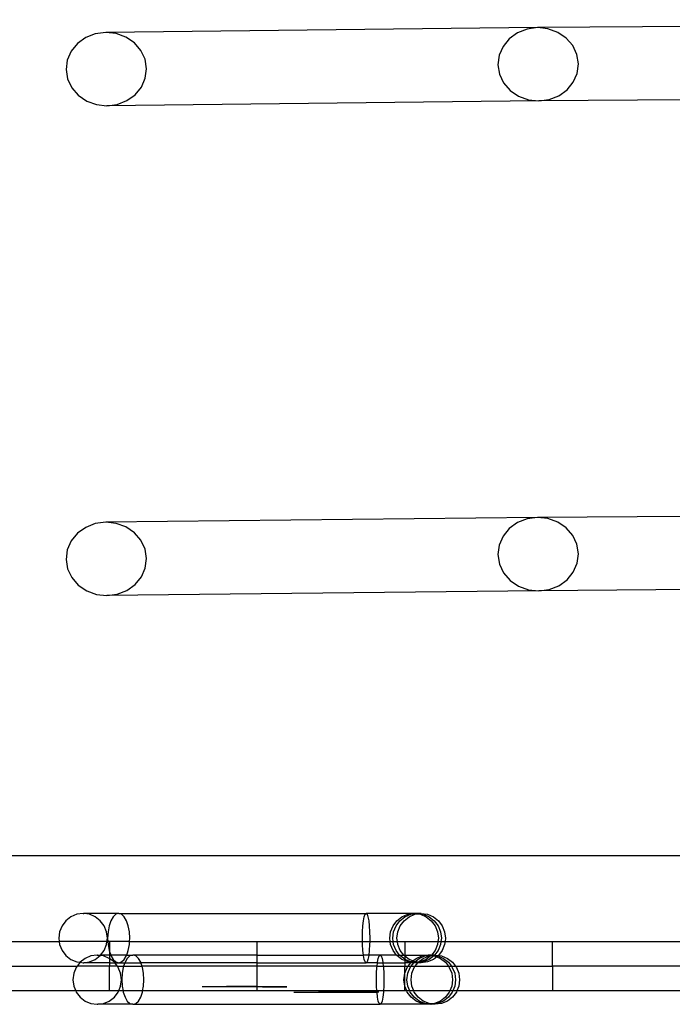
# Model space of a CAD drawing. Units: centimetres. Extents: x -709 to 998, y -587 to 584.
# Drawn here: x -258 to -205, y -199 to -119 of the extents above; entities that cross this region are included whole.
import ezdxf

# ---------------------------------------------------------------- set-up
doc = ezdxf.new("R2010")
doc.units = ezdxf.units.CM

msp = doc.modelspace()

# ---------------------------------------------------------------- linework, layer by layer
for p, q in [((-132.601, -119.438), (-215.562, -120.086)), ((-251.499, -120.585), (-252.282, -120.891)), ((-250.654, -120.475), (-251.499, -120.585)), ((-215.562, -120.086), (-250.654, -120.475)), ((-249.806, -120.568), (-250.654, -120.475)), ((-249.013, -120.857), (-249.806, -120.568)), ((-217.189, -120.502), (-217.859, -120.982)), ((-216.406, -120.196), (-217.189, -120.502)), ((-215.562, -120.086), (-216.406, -120.196)), ((-214.714, -120.179), (-215.562, -120.086)), ((-213.921, -120.469), (-214.714, -120.179)), ((-213.236, -120.935), (-213.921, -120.469)), ((-252.951, -121.371), (-253.46, -121.993)), ((-252.282, -120.891), (-252.951, -121.371)), ((-248.328, -121.324), (-249.013, -120.857)), ((-247.799, -121.935), (-248.328, -121.324)), ((-218.368, -121.604), (-218.683, -122.326)), ((-217.859, -120.982), (-218.368, -121.604)), ((-212.706, -121.547), (-213.236, -120.935)), ((-212.368, -122.262), (-212.706, -121.547)), ((-253.46, -121.993), (-253.775, -122.714)), ((-247.46, -122.65), (-247.799, -121.935)), ((-218.683, -122.326), (-218.781, -123.098)), ((-212.243, -123.031), (-212.368, -122.262)), ((-253.775, -122.714), (-253.874, -123.486)), ((-247.336, -123.42), (-247.46, -122.65)), ((-218.781, -123.098), (-218.657, -123.868)), ((-212.342, -123.803), (-212.243, -123.031)), ((-253.874, -123.486), (-253.75, -124.256)), ((-247.435, -124.192), (-247.336, -123.42)), ((-218.657, -123.868), (-218.319, -124.582)), ((-212.657, -124.525), (-212.342, -123.803)), ((-253.75, -124.256), (-253.411, -124.971)), ((-247.749, -124.913), (-247.435, -124.192)), ((-218.319, -124.582), (-217.789, -125.194)), ((-213.166, -125.147), (-212.657, -124.525)), ((-253.411, -124.971), (-252.882, -125.583)), ((-252.882, -125.583), (-252.197, -126.049)), ((-248.928, -126.016), (-248.259, -125.535)), ((-248.259, -125.535), (-247.749, -124.913)), ((-217.789, -125.194), (-217.104, -125.66)), ((-213.835, -125.627), (-213.166, -125.147)), ((-252.197, -126.049), (-251.403, -126.338)), ((-251.403, -126.338), (-250.556, -126.431)), ((-215.463, -126.043), (-250.556, -126.431)), ((-250.556, -126.431), (-249.711, -126.321)), ((-249.711, -126.321), (-248.928, -126.016)), ((-217.104, -125.66), (-216.311, -125.95)), ((-216.311, -125.95), (-215.463, -126.043)), ((-215.463, -126.043), (-214.619, -125.933)), ((-203.432, -125.949), (-215.463, -126.043)), ((-214.619, -125.933), (-213.835, -125.627)), ((-215.562, -159.888), (-250.654, -160.277)), ((-216.406, -159.998), (-217.189, -160.304)), ((-215.562, -159.888), (-216.406, -159.998)), ((-203.432, -159.794), (-215.562, -159.888)), ((-214.714, -159.981), (-215.562, -159.888)), ((-213.921, -160.271), (-214.714, -159.981)), ((-252.282, -160.693), (-252.951, -161.173)), ((-251.499, -160.387), (-252.282, -160.693)), ((-250.654, -160.277), (-251.499, -160.387)), ((-249.806, -160.37), (-250.654, -160.277)), ((-249.013, -160.659), (-249.806, -160.37)), ((-248.328, -161.126), (-249.013, -160.659)), ((-217.859, -160.784), (-218.368, -161.406)), ((-217.189, -160.304), (-217.859, -160.784)), ((-213.236, -160.737), (-213.921, -160.271)), ((-212.706, -161.349), (-213.236, -160.737)), ((-252.951, -161.173), (-253.46, -161.795)), ((-247.799, -161.737), (-248.328, -161.126)), ((-218.368, -161.406), (-218.683, -162.128)), ((-212.368, -162.064), (-212.706, -161.349)), ((-253.46, -161.795), (-253.775, -162.517)), ((-247.46, -162.452), (-247.799, -161.737)), ((-218.683, -162.128), (-218.781, -162.9)), ((-212.243, -162.833), (-212.368, -162.064)), ((-253.775, -162.517), (-253.874, -163.288)), ((-247.336, -163.222), (-247.46, -162.452)), ((-218.781, -162.9), (-218.657, -163.67)), ((-212.342, -163.605), (-212.243, -162.833)), ((-253.874, -163.288), (-253.75, -164.058)), ((-247.749, -164.715), (-247.435, -163.994)), ((-247.435, -163.994), (-247.336, -163.222)), ((-218.657, -163.67), (-218.319, -164.385)), ((-212.657, -164.327), (-212.342, -163.605)), ((-253.75, -164.058), (-253.411, -164.773)), ((-253.411, -164.773), (-252.882, -165.385)), ((-248.259, -165.338), (-247.749, -164.715)), ((-218.319, -164.385), (-217.789, -164.996)), ((-213.166, -164.949), (-212.657, -164.327)), ((-252.882, -165.385), (-252.197, -165.851)), ((-248.928, -165.818), (-248.259, -165.338)), ((-217.789, -164.996), (-217.104, -165.462)), ((-217.104, -165.462), (-216.311, -165.752)), ((-214.619, -165.735), (-213.835, -165.429)), ((-213.835, -165.429), (-213.166, -164.949)), ((-252.197, -165.851), (-251.403, -166.141)), ((-251.403, -166.141), (-250.556, -166.233)), ((-215.463, -165.845), (-250.556, -166.233)), ((-250.556, -166.233), (-249.711, -166.123)), ((-249.711, -166.123), (-248.928, -165.818)), ((-216.311, -165.752), (-215.463, -165.845)), ((-200.052, -165.707), (-215.463, -165.845)), ((-215.463, -165.845), (-214.619, -165.735)), ((-359.169, -187.35), (-181.921, -187.35)), ((-253.892, -192.649), (-254.205, -193.063)), ((-253.483, -192.331), (-253.892, -192.649)), ((-253.007, -192.131), (-253.483, -192.331)), ((-252.496, -192.063), (-253.007, -192.131)), ((-252.496, -192.063), (-252.445, -192.063)), ((-251.985, -192.131), (-252.445, -192.063)), ((-249.597, -192.063), (-252.445, -192.063)), ((-251.509, -192.331), (-251.985, -192.131)), ((-251.1, -192.649), (-251.509, -192.331)), ((-250.786, -193.063), (-251.1, -192.649)), ((-250.233, -192.649), (-250.376, -193.063)), ((-250.047, -192.331), (-250.233, -192.649)), ((-249.83, -192.131), (-250.047, -192.331)), ((-249.597, -192.063), (-249.83, -192.131)), ((-249.364, -192.131), (-249.597, -192.063)), ((-249.597, -192.063), (-229.499, -192.063)), ((-249.147, -192.331), (-249.364, -192.131)), ((-248.961, -192.649), (-249.147, -192.331)), ((-248.818, -193.063), (-248.961, -192.649)), ((-229.759, -193.063), (-229.711, -192.649)), ((-229.711, -192.649), (-229.649, -192.331)), ((-229.649, -192.331), (-229.577, -192.131)), ((-229.577, -192.131), (-229.499, -192.063)), ((-229.499, -192.063), (-229.421, -192.131)), ((-225.592, -192.063), (-229.499, -192.063)), ((-229.421, -192.131), (-229.348, -192.331)), ((-229.348, -192.331), (-229.286, -192.649)), ((-229.286, -192.649), (-229.238, -193.063)), ((-227.305, -193.063), (-226.991, -192.649)), ((-227.058, -193.063), (-226.744, -192.649)), ((-226.991, -192.649), (-226.581, -192.331)), ((-226.744, -192.649), (-226.335, -192.331)), ((-226.727, -193.063), (-226.413, -192.649)), ((-226.581, -192.331), (-226.104, -192.131)), ((-226.413, -192.649), (-226.004, -192.331)), ((-226.335, -192.331), (-225.859, -192.131)), ((-226.104, -192.131), (-225.592, -192.063)), ((-226.004, -192.331), (-225.528, -192.131)), ((-225.859, -192.131), (-225.47, -192.079)), ((-225.592, -192.063), (-225.47, -192.079)), ((-225.373, -192.063), (-225.592, -192.063)), ((-225.528, -192.131), (-225.305, -192.101)), ((-225.47, -192.079), (-225.373, -192.063)), ((-225.47, -192.079), (-225.305, -192.101)), ((-225.373, -192.063), (-225.348, -192.063)), ((-225.348, -192.063), (-225.183, -192.085)), ((-225.017, -192.063), (-225.348, -192.063)), ((-225.305, -192.101), (-225.183, -192.085)), ((-225.305, -192.101), (-225.081, -192.131)), ((-225.183, -192.085), (-225.017, -192.063)), ((-225.183, -192.085), (-224.837, -192.131)), ((-225.081, -192.131), (-224.604, -192.331)), ((-225.017, -192.063), (-224.506, -192.131)), ((-224.837, -192.131), (-224.361, -192.331)), ((-224.604, -192.331), (-224.194, -192.649)), ((-224.506, -192.131), (-224.03, -192.331)), ((-224.361, -192.331), (-223.952, -192.649)), ((-224.194, -192.649), (-223.88, -193.063)), ((-224.03, -192.331), (-223.622, -192.649)), ((-223.952, -192.649), (-223.638, -193.063)), ((-223.622, -192.649), (-223.308, -193.063)), ((-254.403, -193.545), (-254.47, -194.063)), ((-254.205, -193.063), (-254.403, -193.545)), ((-250.589, -193.545), (-250.786, -193.063)), ((-250.522, -194.063), (-250.589, -193.545)), ((-250.466, -193.545), (-250.497, -194.063)), ((-250.376, -193.063), (-250.466, -193.545)), ((-248.728, -193.545), (-248.818, -193.063)), ((-248.697, -194.063), (-248.728, -193.545)), ((-229.8, -194.063), (-229.789, -193.545)), ((-229.789, -193.545), (-229.759, -193.063)), ((-229.238, -193.063), (-229.208, -193.545)), ((-229.208, -193.545), (-229.198, -194.063)), ((-227.57, -194.063), (-227.502, -193.545)), ((-227.502, -193.545), (-227.305, -193.063)), ((-227.323, -194.063), (-227.255, -193.545)), ((-227.255, -193.545), (-227.058, -193.063)), ((-226.991, -194.063), (-226.924, -193.545)), ((-226.924, -193.545), (-226.727, -193.063)), ((-223.88, -193.063), (-223.683, -193.545)), ((-223.683, -193.545), (-223.615, -194.063)), ((-223.638, -193.063), (-223.441, -193.545)), ((-223.441, -193.545), (-223.373, -194.063)), ((-223.308, -193.063), (-223.111, -193.545)), ((-223.111, -193.545), (-223.043, -194.063)), ((-262.346, -194.35), (-254.433, -194.35)), ((-254.47, -194.063), (-254.433, -194.35)), ((-254.433, -194.35), (-254.403, -194.581)), ((-250.559, -194.35), (-254.433, -194.35)), ((-250.589, -194.581), (-250.559, -194.35)), ((-250.559, -194.35), (-250.522, -194.063)), ((-250.48, -194.35), (-250.559, -194.35)), ((-250.497, -194.063), (-250.48, -194.35)), ((-250.48, -194.35), (-250.466, -194.581)), ((-250.346, -194.35), (-250.48, -194.35)), ((-250.346, -194.35), (-250.346, -195.151)), ((-248.714, -194.35), (-250.346, -194.35)), ((-248.728, -194.581), (-248.714, -194.35)), ((-248.714, -194.35), (-248.697, -194.063)), ((-248.714, -194.35), (-238.346, -194.35)), ((-238.346, -195.443), (-238.346, -194.35)), ((-238.346, -194.35), (-229.794, -194.35)), ((-229.794, -194.35), (-229.8, -194.063)), ((-229.789, -194.581), (-229.794, -194.35)), ((-229.794, -194.35), (-229.203, -194.35)), ((-229.203, -194.35), (-229.208, -194.581)), ((-229.198, -194.063), (-229.203, -194.35)), ((-229.203, -194.35), (-227.531, -194.35)), ((-227.531, -194.35), (-227.57, -194.063)), ((-227.502, -194.581), (-227.531, -194.35)), ((-227.531, -194.35), (-227.285, -194.35)), ((-227.285, -194.35), (-227.323, -194.063)), ((-227.255, -194.581), (-227.285, -194.35)), ((-227.285, -194.35), (-226.954, -194.35)), ((-226.954, -194.35), (-226.991, -194.063)), ((-226.924, -194.581), (-226.954, -194.35)), ((-226.954, -194.35), (-226.346, -194.35)), ((-226.346, -194.35), (-226.346, -195.443)), ((-226.346, -194.35), (-223.653, -194.35)), ((-223.653, -194.35), (-223.683, -194.581)), ((-223.615, -194.063), (-223.653, -194.35)), ((-223.653, -194.35), (-223.411, -194.35)), ((-223.411, -194.35), (-223.441, -194.581)), ((-223.373, -194.063), (-223.411, -194.35)), ((-223.411, -194.35), (-223.081, -194.35)), ((-223.081, -194.35), (-223.111, -194.581)), ((-223.043, -194.063), (-223.081, -194.35)), ((-223.081, -194.35), (-214.346, -194.35)), ((-214.346, -196.35), (-214.346, -194.35)), ((-214.346, -194.35), (-202.346, -194.35)), ((-254.403, -194.581), (-254.205, -195.063)), ((-254.205, -195.063), (-253.892, -195.477)), ((-251.074, -195.443), (-250.786, -195.063)), ((-250.786, -195.063), (-250.589, -194.581)), ((-250.466, -194.581), (-250.376, -195.063)), ((-250.376, -195.063), (-250.346, -195.151)), ((-250.346, -195.151), (-250.245, -195.443)), ((-250.346, -195.151), (-250.346, -195.443)), ((-248.949, -195.443), (-248.818, -195.063)), ((-248.818, -195.063), (-248.728, -194.581)), ((-229.759, -195.063), (-229.789, -194.581)), ((-229.715, -195.443), (-229.759, -195.063)), ((-229.238, -195.063), (-229.282, -195.443)), ((-229.208, -194.581), (-229.238, -195.063)), ((-227.305, -195.063), (-227.502, -194.581)), ((-227.017, -195.443), (-227.305, -195.063)), ((-227.058, -195.063), (-227.255, -194.581)), ((-226.77, -195.443), (-227.058, -195.063)), ((-226.727, -195.063), (-226.924, -194.581)), ((-226.439, -195.443), (-226.727, -195.063)), ((-223.88, -195.063), (-224.168, -195.443)), ((-223.638, -195.063), (-223.926, -195.443)), ((-223.683, -194.581), (-223.88, -195.063)), ((-223.441, -194.581), (-223.638, -195.063)), ((-223.308, -195.063), (-223.622, -195.477)), ((-223.111, -194.581), (-223.308, -195.063)), ((-253.892, -195.477), (-253.483, -195.795)), ((-253.483, -195.795), (-253.007, -195.995)), ((-253.007, -195.995), (-252.743, -196.028)), ((-252.335, -195.711), (-252.743, -196.028)), ((-252.445, -196.063), (-251.985, -195.995)), ((-251.859, -195.511), (-252.335, -195.711)), ((-251.985, -195.995), (-251.509, -195.795)), ((-251.348, -195.443), (-251.859, -195.511)), ((-251.509, -195.795), (-251.1, -195.477)), ((-251.348, -195.443), (-251.296, -195.443)), ((-251.1, -195.477), (-251.296, -195.443)), ((-251.296, -195.443), (-251.074, -195.443)), ((-251.1, -195.477), (-251.074, -195.443)), ((-250.837, -195.511), (-251.1, -195.477)), ((-250.346, -195.443), (-251.074, -195.443)), ((-250.361, -195.711), (-250.837, -195.511)), ((-250.346, -195.722), (-250.361, -195.711)), ((-250.346, -195.443), (-250.245, -195.443)), ((-250.346, -195.443), (-250.346, -195.722)), ((-249.952, -196.028), (-250.346, -195.722)), ((-250.346, -195.722), (-250.346, -196.063)), ((-250.245, -195.443), (-250.233, -195.477)), ((-248.949, -195.443), (-250.245, -195.443)), ((-250.233, -195.477), (-250.047, -195.795)), ((-250.047, -195.795), (-249.83, -195.995)), ((-249.83, -195.995), (-249.597, -196.063)), ((-249.597, -196.063), (-249.364, -195.995)), ((-249.364, -195.995), (-249.147, -195.795)), ((-249.147, -195.795), (-248.961, -195.477)), ((-248.899, -195.711), (-249.085, -196.028)), ((-248.961, -195.477), (-248.949, -195.443)), ((-248.949, -195.443), (-248.449, -195.443)), ((-248.682, -195.511), (-248.899, -195.711)), ((-248.449, -195.443), (-248.682, -195.511)), ((-248.216, -195.511), (-248.449, -195.443)), ((-238.346, -195.443), (-248.449, -195.443)), ((-247.999, -195.711), (-248.216, -195.511)), ((-247.813, -196.028), (-247.999, -195.711)), ((-238.342, -196.063), (-238.346, -195.443)), ((-238.346, -195.443), (-229.715, -195.443)), ((-229.711, -195.477), (-229.715, -195.443)), ((-229.282, -195.443), (-229.715, -195.443)), ((-229.649, -195.795), (-229.711, -195.477)), ((-229.577, -195.995), (-229.649, -195.795)), ((-229.499, -196.063), (-229.577, -195.995)), ((-229.421, -195.995), (-229.499, -196.063)), ((-229.348, -195.795), (-229.421, -195.995)), ((-229.286, -195.477), (-229.348, -195.795)), ((-229.282, -195.443), (-229.286, -195.477)), ((-228.35, -195.443), (-229.282, -195.443)), ((-228.563, -196.028), (-228.501, -195.711)), ((-228.501, -195.711), (-228.428, -195.511)), ((-228.428, -195.511), (-228.35, -195.443)), ((-228.35, -195.443), (-228.273, -195.511)), ((-227.017, -195.443), (-228.35, -195.443)), ((-228.273, -195.511), (-228.2, -195.711)), ((-228.2, -195.711), (-228.138, -196.028)), ((-226.991, -195.477), (-227.017, -195.443)), ((-227.017, -195.443), (-226.77, -195.443)), ((-226.581, -195.795), (-226.991, -195.477)), ((-226.744, -195.477), (-226.77, -195.443)), ((-226.77, -195.443), (-226.439, -195.443)), ((-226.346, -195.787), (-226.744, -195.477)), ((-226.346, -195.894), (-226.581, -195.795)), ((-226.413, -195.477), (-226.439, -195.443)), ((-226.439, -195.443), (-226.346, -195.443)), ((-226.346, -195.53), (-226.413, -195.477)), ((-226.346, -195.443), (-226.346, -195.53)), ((-226.346, -195.443), (-224.444, -195.443)), ((-226.004, -195.795), (-226.346, -195.53)), ((-226.346, -195.53), (-226.346, -195.787)), ((-226.335, -195.795), (-226.346, -195.787)), ((-226.346, -195.787), (-226.346, -195.894)), ((-226.104, -195.995), (-226.346, -195.894)), ((-226.346, -195.894), (-226.346, -196.063)), ((-225.859, -195.995), (-226.335, -195.795)), ((-225.842, -196.028), (-226.104, -195.995)), ((-225.704, -195.921), (-226.004, -195.795)), ((-225.808, -196.002), (-225.859, -195.995)), ((-225.842, -196.028), (-225.808, -196.002)), ((-225.808, -196.002), (-225.704, -195.921)), ((-225.596, -196.028), (-225.808, -196.002)), ((-225.704, -195.921), (-225.433, -195.711)), ((-225.544, -195.988), (-225.704, -195.921)), ((-225.596, -196.028), (-225.544, -195.988)), ((-225.544, -195.988), (-225.187, -195.711)), ((-225.528, -195.995), (-225.544, -195.988)), ((-225.305, -196.025), (-225.528, -195.995)), ((-225.433, -195.711), (-224.956, -195.511)), ((-225.251, -196.017), (-224.856, -195.711)), ((-225.081, -195.995), (-225.251, -196.017)), ((-225.187, -195.711), (-224.711, -195.511)), ((-224.837, -195.995), (-225.183, -196.041)), ((-224.604, -195.795), (-225.081, -195.995)), ((-224.506, -195.995), (-225.017, -196.063)), ((-224.956, -195.511), (-224.444, -195.443)), ((-224.856, -195.711), (-224.38, -195.511)), ((-224.361, -195.795), (-224.837, -195.995)), ((-224.711, -195.511), (-224.322, -195.459)), ((-224.208, -195.488), (-224.604, -195.795)), ((-224.03, -195.795), (-224.506, -195.995)), ((-224.444, -195.443), (-224.322, -195.459)), ((-224.225, -195.443), (-224.444, -195.443)), ((-224.38, -195.511), (-224.208, -195.488)), ((-223.986, -195.504), (-224.361, -195.795)), ((-224.322, -195.459), (-224.225, -195.443)), ((-224.322, -195.459), (-224.194, -195.477)), ((-224.225, -195.443), (-224.2, -195.443)), ((-224.194, -195.477), (-224.208, -195.488)), ((-224.208, -195.488), (-224.157, -195.481)), ((-224.2, -195.443), (-224.171, -195.446)), ((-224.171, -195.446), (-224.194, -195.477)), ((-224.194, -195.477), (-224.157, -195.481)), ((-224.168, -195.443), (-224.171, -195.446)), ((-224.171, -195.446), (-224.034, -195.465)), ((-223.926, -195.443), (-224.168, -195.443)), ((-224.157, -195.481), (-224.034, -195.465)), ((-224.157, -195.481), (-223.986, -195.504)), ((-224.034, -195.465), (-223.932, -195.451)), ((-224.034, -195.465), (-223.952, -195.477)), ((-223.759, -195.584), (-224.03, -195.795)), ((-223.952, -195.477), (-223.986, -195.504)), ((-223.986, -195.504), (-223.933, -195.511)), ((-223.932, -195.451), (-223.952, -195.477)), ((-223.952, -195.477), (-223.689, -195.511)), ((-223.933, -195.511), (-223.759, -195.584)), ((-223.926, -195.443), (-223.932, -195.451)), ((-223.932, -195.451), (-223.869, -195.443)), ((-223.869, -195.443), (-223.926, -195.443)), ((-223.869, -195.443), (-223.622, -195.477)), ((-223.673, -195.517), (-223.759, -195.584)), ((-223.759, -195.584), (-223.456, -195.711)), ((-223.689, -195.511), (-223.673, -195.517)), ((-223.622, -195.477), (-223.673, -195.517)), ((-223.673, -195.517), (-223.212, -195.711)), ((-223.622, -195.477), (-223.358, -195.511)), ((-223.456, -195.711), (-223.046, -196.028)), ((-223.358, -195.511), (-222.882, -195.711)), ((-223.212, -195.711), (-222.804, -196.028)), ((-222.882, -195.711), (-222.473, -196.028)), ((-262.346, -196.35), (-252.987, -196.35)), ((-253.057, -196.443), (-253.254, -196.925)), ((-252.987, -196.35), (-253.057, -196.443)), ((-252.743, -196.028), (-252.987, -196.35)), ((-250.346, -196.35), (-252.987, -196.35)), ((-252.743, -196.028), (-252.496, -196.063)), ((-252.496, -196.063), (-252.445, -196.063)), ((-250.346, -196.063), (-252.445, -196.063)), ((-250.346, -196.063), (-250.346, -196.35)), ((-250.346, -196.063), (-249.926, -196.063)), ((-250.346, -198.35), (-250.346, -196.35)), ((-249.709, -196.35), (-250.346, -196.35)), ((-249.926, -196.063), (-249.952, -196.028)), ((-249.926, -196.063), (-249.597, -196.063)), ((-249.709, -196.35), (-249.926, -196.063)), ((-249.638, -196.443), (-249.709, -196.35)), ((-249.709, -196.35), (-249.196, -196.35)), ((-249.441, -196.925), (-249.638, -196.443)), ((-249.597, -196.063), (-249.097, -196.063)), ((-249.228, -196.443), (-249.318, -196.925)), ((-249.196, -196.35), (-249.228, -196.443)), ((-249.097, -196.063), (-249.196, -196.35)), ((-249.196, -196.35), (-247.702, -196.35)), ((-249.085, -196.028), (-249.097, -196.063)), ((-249.097, -196.063), (-247.801, -196.063)), ((-247.801, -196.063), (-247.813, -196.028)), ((-247.702, -196.35), (-247.801, -196.063)), ((-238.342, -196.063), (-247.801, -196.063)), ((-247.67, -196.443), (-247.702, -196.35)), ((-238.346, -196.35), (-247.702, -196.35)), ((-247.58, -196.925), (-247.67, -196.443)), ((-238.346, -196.35), (-238.342, -196.063)), ((-238.346, -197.998), (-238.346, -196.35)), ((-228.6, -196.35), (-238.346, -196.35)), ((-238.342, -196.063), (-229.499, -196.063)), ((-228.567, -196.063), (-229.499, -196.063)), ((-228.641, -196.925), (-228.611, -196.443)), ((-228.611, -196.443), (-228.6, -196.35)), ((-228.6, -196.35), (-228.567, -196.063)), ((-228.6, -196.35), (-228.101, -196.35)), ((-228.567, -196.063), (-228.563, -196.028)), ((-228.567, -196.063), (-228.134, -196.063)), ((-228.138, -196.028), (-228.134, -196.063)), ((-228.134, -196.063), (-228.101, -196.35)), ((-228.134, -196.063), (-226.346, -196.063)), ((-228.101, -196.35), (-228.09, -196.443)), ((-228.101, -196.35), (-226.346, -196.35)), ((-228.09, -196.443), (-228.06, -196.925)), ((-226.346, -196.063), (-226.346, -196.35)), ((-225.869, -196.063), (-226.346, -196.063)), ((-226.346, -196.904), (-226.346, -196.35)), ((-226.346, -196.35), (-226.087, -196.35)), ((-226.346, -196.904), (-226.157, -196.443)), ((-226.157, -196.443), (-226.087, -196.35)), ((-226.107, -196.925), (-225.91, -196.443)), ((-226.087, -196.35), (-225.869, -196.063)), ((-226.087, -196.35), (-225.84, -196.35)), ((-225.91, -196.443), (-225.84, -196.35)), ((-225.869, -196.063), (-225.842, -196.028)), ((-225.622, -196.063), (-225.869, -196.063)), ((-225.622, -196.063), (-225.842, -196.028)), ((-225.84, -196.35), (-225.622, -196.063)), ((-225.84, -196.35), (-225.508, -196.35)), ((-225.776, -196.925), (-225.579, -196.443)), ((-225.622, -196.063), (-225.62, -196.059)), ((-225.62, -196.059), (-225.596, -196.028)), ((-225.592, -196.063), (-225.62, -196.059)), ((-225.47, -196.047), (-225.596, -196.028)), ((-225.47, -196.047), (-225.592, -196.063)), ((-225.373, -196.063), (-225.592, -196.063)), ((-225.579, -196.443), (-225.508, -196.35)), ((-225.508, -196.35), (-225.291, -196.063)), ((-225.508, -196.35), (-222.803, -196.35)), ((-225.305, -196.025), (-225.47, -196.047)), ((-225.373, -196.063), (-225.47, -196.047)), ((-225.373, -196.063), (-225.348, -196.063)), ((-225.285, -196.054), (-225.348, -196.063)), ((-225.348, -196.063), (-225.291, -196.063)), ((-225.251, -196.017), (-225.305, -196.025)), ((-225.265, -196.028), (-225.305, -196.025)), ((-225.291, -196.063), (-225.285, -196.054)), ((-225.017, -196.063), (-225.291, -196.063)), ((-225.285, -196.054), (-225.265, -196.028)), ((-225.183, -196.041), (-225.285, -196.054)), ((-225.265, -196.028), (-225.251, -196.017)), ((-225.183, -196.041), (-225.265, -196.028)), ((-225.017, -196.063), (-225.183, -196.041)), ((-223.046, -196.028), (-222.803, -196.35)), ((-222.804, -196.028), (-222.56, -196.35)), ((-222.803, -196.35), (-222.732, -196.443)), ((-222.803, -196.35), (-222.56, -196.35)), ((-222.732, -196.443), (-222.535, -196.925)), ((-222.56, -196.35), (-222.49, -196.443)), ((-222.56, -196.35), (-222.23, -196.35)), ((-222.49, -196.443), (-222.292, -196.925)), ((-222.473, -196.028), (-222.23, -196.35)), ((-222.23, -196.35), (-222.16, -196.443)), ((-222.23, -196.35), (-214.346, -196.35)), ((-222.16, -196.443), (-221.962, -196.925)), ((-202.346, -196.35), (-214.346, -196.35)), ((-214.346, -196.35), (-214.346, -198.35)), ((-253.254, -196.925), (-253.322, -197.443)), ((-253.322, -197.443), (-253.254, -197.96)), ((-249.374, -197.443), (-249.441, -196.925)), ((-249.441, -197.96), (-249.374, -197.443)), ((-249.318, -196.925), (-249.348, -197.443)), ((-249.348, -197.443), (-249.318, -197.96)), ((-247.549, -197.443), (-247.58, -196.925)), ((-247.58, -197.96), (-247.549, -197.443)), ((-228.651, -197.443), (-228.641, -196.925)), ((-228.641, -197.96), (-228.651, -197.443)), ((-228.06, -196.925), (-228.049, -197.443)), ((-228.049, -197.443), (-228.06, -197.96)), ((-226.422, -197.443), (-226.354, -196.925)), ((-226.354, -197.96), (-226.422, -197.443)), ((-226.354, -196.925), (-226.346, -196.904)), ((-226.346, -197.981), (-226.346, -196.904)), ((-226.174, -197.443), (-226.107, -196.925)), ((-226.107, -197.96), (-226.174, -197.443)), ((-225.843, -197.443), (-225.776, -196.925)), ((-225.776, -197.96), (-225.843, -197.443)), ((-222.535, -196.925), (-222.467, -197.443)), ((-222.467, -197.443), (-222.535, -197.96)), ((-222.292, -196.925), (-222.225, -197.443)), ((-222.225, -197.443), (-222.292, -197.96)), ((-221.962, -196.925), (-221.895, -197.443)), ((-221.895, -197.443), (-221.962, -197.96)), ((-253.095, -198.35), (-262.346, -198.35)), ((-253.254, -197.96), (-253.095, -198.35)), ((-250.346, -198.35), (-253.095, -198.35)), ((-253.095, -198.35), (-253.057, -198.443)), ((-249.6, -198.35), (-250.346, -198.35)), ((-249.638, -198.443), (-249.6, -198.35)), ((-249.6, -198.35), (-249.441, -197.96)), ((-249.245, -198.35), (-249.6, -198.35)), ((-249.318, -197.96), (-249.245, -198.35)), ((-249.245, -198.35), (-249.228, -198.443)), ((-247.652, -198.35), (-249.245, -198.35)), ((-247.67, -198.443), (-247.652, -198.35)), ((-247.652, -198.35), (-247.58, -197.96)), ((-238.346, -198.35), (-247.652, -198.35)), ((-242.816, -197.986), (-240.834, -197.985)), ((-242.816, -197.986), (-238.346, -198.008)), ((-238.346, -197.998), (-240.834, -197.985)), ((-235.928, -198.01), (-238.346, -197.998)), ((-238.346, -198.008), (-238.346, -197.998)), ((-238.346, -198.35), (-238.346, -198.008)), ((-238.346, -198.008), (-237.91, -198.01)), ((-228.617, -198.35), (-238.346, -198.35)), ((-237.91, -198.01), (-235.928, -198.01)), ((-228.617, -198.35), (-228.641, -197.96)), ((-228.611, -198.443), (-228.617, -198.35)), ((-228.084, -198.35), (-228.617, -198.35)), ((-228.084, -198.35), (-228.09, -198.443)), ((-228.06, -197.96), (-228.084, -198.35)), ((-226.346, -198.35), (-228.084, -198.35)), ((-226.346, -197.981), (-226.354, -197.96)), ((-226.346, -198.35), (-226.346, -197.981)), ((-226.195, -198.35), (-226.346, -197.981)), ((-226.195, -198.35), (-226.346, -198.35)), ((-226.157, -198.443), (-226.195, -198.35)), ((-225.948, -198.35), (-226.195, -198.35)), ((-225.948, -198.35), (-226.107, -197.96)), ((-225.91, -198.443), (-225.948, -198.35)), ((-225.617, -198.35), (-225.948, -198.35)), ((-225.617, -198.35), (-225.776, -197.96)), ((-225.579, -198.443), (-225.617, -198.35)), ((-222.694, -198.35), (-225.617, -198.35)), ((-222.694, -198.35), (-222.732, -198.443)), ((-222.535, -197.96), (-222.694, -198.35)), ((-222.452, -198.35), (-222.694, -198.35)), ((-222.452, -198.35), (-222.49, -198.443)), ((-222.292, -197.96), (-222.452, -198.35)), ((-222.122, -198.35), (-222.452, -198.35)), ((-222.122, -198.35), (-222.16, -198.443)), ((-221.962, -197.96), (-222.122, -198.35)), ((-214.346, -198.35), (-222.122, -198.35)), ((-202.346, -198.35), (-214.346, -198.35)), ((-253.057, -198.443), (-252.743, -198.857)), ((-252.743, -198.857), (-252.335, -199.175)), ((-252.335, -199.175), (-251.859, -199.374)), ((-250.837, -199.374), (-250.361, -199.175)), ((-250.361, -199.175), (-249.952, -198.857)), ((-249.952, -198.857), (-249.638, -198.443)), ((-249.228, -198.443), (-249.085, -198.857)), ((-249.085, -198.857), (-248.899, -199.175)), ((-248.899, -199.175), (-248.682, -199.374)), ((-248.216, -199.374), (-247.999, -199.175)), ((-247.999, -199.175), (-247.813, -198.857)), ((-247.813, -198.857), (-247.67, -198.443)), ((-235.356, -198.443), (-233.374, -198.443)), ((-235.356, -198.443), (-230.45, -198.467)), ((-228.608, -198.466), (-233.374, -198.443)), ((-230.45, -198.467), (-228.608, -198.466)), ((-228.608, -198.466), (-228.611, -198.443)), ((-228.468, -198.467), (-228.608, -198.466)), ((-228.563, -198.857), (-228.608, -198.466)), ((-228.501, -199.175), (-228.563, -198.857)), ((-228.428, -199.374), (-228.501, -199.175)), ((-228.2, -199.175), (-228.273, -199.374)), ((-228.138, -198.857), (-228.2, -199.175)), ((-228.09, -198.443), (-228.138, -198.857)), ((-225.842, -198.857), (-226.157, -198.443)), ((-225.596, -198.857), (-225.91, -198.443)), ((-225.433, -199.175), (-225.842, -198.857)), ((-225.187, -199.175), (-225.596, -198.857)), ((-225.265, -198.857), (-225.579, -198.443)), ((-224.956, -199.374), (-225.433, -199.175)), ((-224.856, -199.175), (-225.265, -198.857)), ((-224.711, -199.374), (-225.187, -199.175)), ((-224.38, -199.374), (-224.856, -199.175)), ((-223.456, -199.175), (-223.933, -199.374)), ((-223.212, -199.175), (-223.689, -199.374)), ((-223.046, -198.857), (-223.456, -199.175)), ((-222.882, -199.175), (-223.358, -199.374)), ((-222.804, -198.857), (-223.212, -199.175)), ((-222.732, -198.443), (-223.046, -198.857)), ((-222.473, -198.857), (-222.882, -199.175)), ((-222.49, -198.443), (-222.804, -198.857)), ((-222.16, -198.443), (-222.473, -198.857)), ((-251.859, -199.374), (-251.348, -199.443)), ((-251.348, -199.443), (-251.296, -199.443)), ((-251.296, -199.443), (-250.837, -199.374)), ((-248.449, -199.443), (-251.296, -199.443)), ((-248.682, -199.374), (-248.449, -199.443)), ((-248.449, -199.443), (-248.216, -199.374)), ((-248.449, -199.443), (-228.35, -199.443)), ((-228.35, -199.443), (-228.428, -199.374)), ((-228.273, -199.374), (-228.35, -199.443)), ((-224.444, -199.443), (-228.35, -199.443)), ((-224.444, -199.443), (-224.956, -199.374)), ((-224.322, -199.426), (-224.711, -199.374)), ((-224.322, -199.426), (-224.444, -199.443)), ((-224.225, -199.443), (-224.444, -199.443)), ((-224.157, -199.404), (-224.38, -199.374)), ((-224.157, -199.404), (-224.322, -199.426)), ((-224.225, -199.443), (-224.322, -199.426)), ((-224.225, -199.443), (-224.2, -199.443)), ((-224.034, -199.421), (-224.2, -199.443)), ((-223.869, -199.443), (-224.2, -199.443)), ((-223.933, -199.374), (-224.157, -199.404)), ((-224.034, -199.421), (-224.157, -199.404)), ((-223.689, -199.374), (-224.034, -199.421)), ((-223.869, -199.443), (-224.034, -199.421)), ((-223.358, -199.374), (-223.869, -199.443))]:
    msp.add_line(p, q)

doc.saveas('drawing.dxf')
